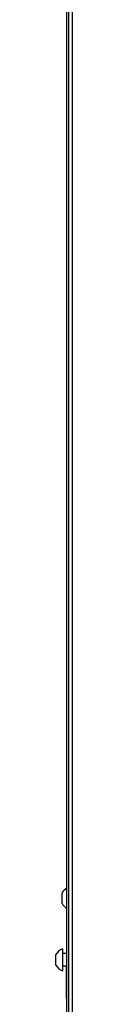
# Model space of a CAD drawing. Units: millimetres. Extents: x -1813 to 13609, y 788 to 6663.
# Drawn here: x 6806 to 6814, y 4824 to 5296 of the extents above; entities that cross this region are included whole.
import ezdxf

# ---------------------------------------------------------------- set-up
doc = ezdxf.new("R2010")
doc.units = ezdxf.units.MM
doc.header["$LTSCALE"] = 825
doc.layers.add('Grundriss', color=7, linetype='CONTINUOUS', lineweight=30)

msp = doc.modelspace()

# ---------------------------------------------------------------- linework, layer by layer
at = {"layer": 'Grundriss', "lineweight": 30}
for p, q in [((6812.76, 4154.58), (6812.75, 5955.98)), ((6814.35, 5955.98), (6814.36, 4763.18)), ((6811.76, 4157.18), (6811.76, 5596.88)), ((6809.46, 4872.58), (6809.46, 4877.58)), ((6806.46, 4843.08), (6806.46, 4848.08)), ((6809.76, 4850.83), (6809.76, 4840.33)), ((6811.76, 4848.58), (6809.76, 4848.58)), ((6811.76, 4842.58), (6809.76, 4842.58)), ((6811.66, 4827.18), (6811.66, 4842.58))]:
    msp.add_line(p, q, dxfattribs=at)
for centre, start, end in [((6814.34, 4875.08), 118.1311, 152.8678), ((6814.34, 4875.08), 207.1326, 241.8694), ((6811.34, 4845.58), 106.7397, 152.8678), ((6811.34, 4845.58), 207.1326, 253.2608)]:
    msp.add_arc(centre, 5.48, start, end, dxfattribs=at)

doc.saveas('drawing.dxf')
